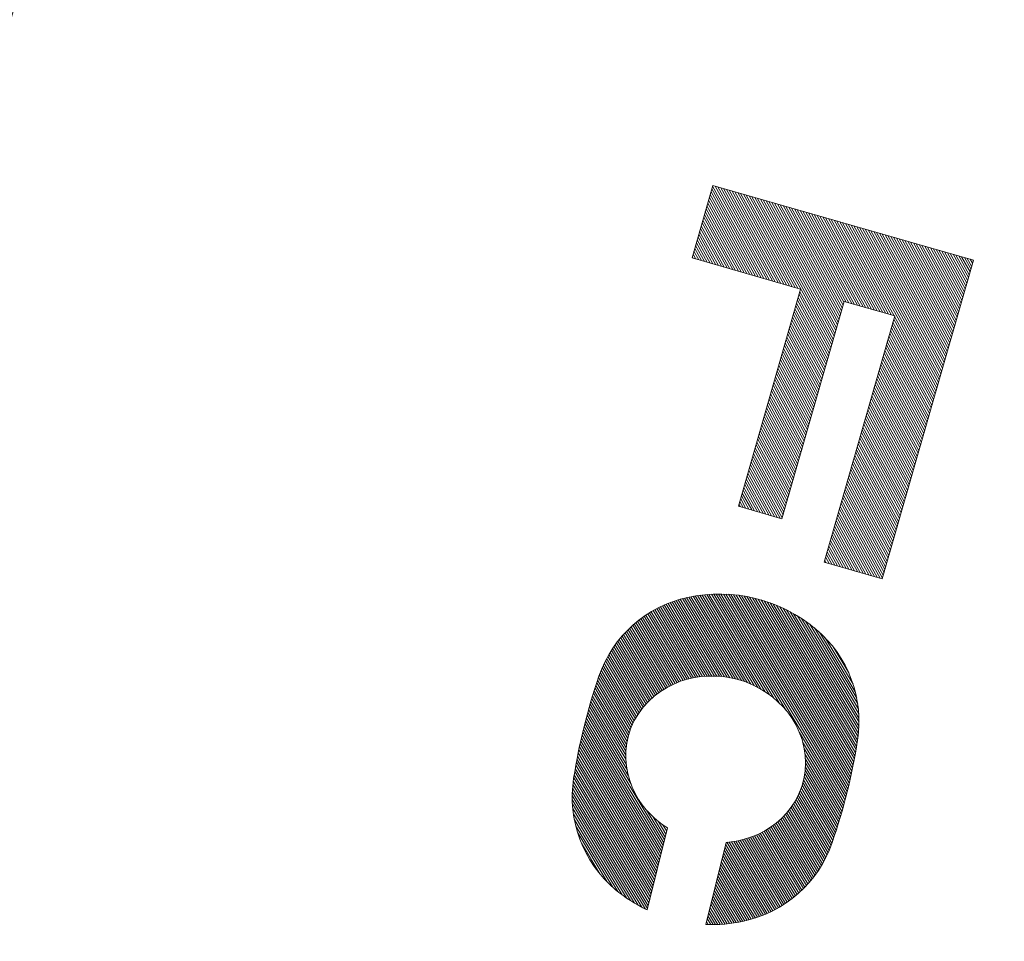
# Model space of a CAD drawing. Units: millimetres. Extents: x -806 to 921, y -690 to 672.
# Drawn here: x -764 to -731, y 309 to 339 of the extents above; entities that cross this region are included whole.
import ezdxf

# ---------------------------------------------------------------- set-up
doc = ezdxf.new("R2010")
doc.units = ezdxf.units.MM
doc.header["$LTSCALE"] = 5
doc.layers.add('STEEL-AB', color=7, linetype='Continuous')
doc.layers.add('躯体', color=7, linetype='Continuous')

msp = doc.modelspace()

# ---------------------------------------------------------------- linework, layer by layer
at = {"layer": 'STEEL-AB', "color": 7, "linetype": 'Continuous', "lineweight": 9}
for p, q in [((-741.515, 331.547), (-740.827, 333.951)), ((-740.832, 333.932), (-739.13, 330.864)), ((-740.827, 333.951), (-732.173, 331.475)), ((-740.751, 333.929), (-739.035, 330.838)), ((-740.657, 333.902), (-738.941, 330.811)), ((-740.563, 333.875), (-738.847, 330.784)), ((-740.94, 333.556), (-739.506, 330.972)), ((-740.913, 333.65), (-739.412, 330.945)), ((-740.886, 333.744), (-739.318, 330.918)), ((-740.859, 333.838), (-739.224, 330.891)), ((-740.469, 333.848), (-738.753, 330.757)), ((-740.375, 333.821), (-738.659, 330.73)), ((-740.281, 333.795), (-738.565, 330.703)), ((-740.187, 333.768), (-738.471, 330.676)), ((-740.092, 333.741), (-738.377, 330.649)), ((-739.998, 333.714), (-738.282, 330.622)), ((-739.904, 333.687), (-738.188, 330.595)), ((-739.81, 333.66), (-738.094, 330.568)), ((-739.716, 333.633), (-738, 330.541)), ((-739.622, 333.606), (-736.878, 328.663)), ((-739.528, 333.579), (-736.852, 328.757)), ((-739.434, 333.552), (-736.825, 328.852)), ((-741.021, 333.273), (-739.788, 331.053)), ((-740.994, 333.367), (-739.694, 331.026)), ((-740.967, 333.461), (-739.6, 330.999)), ((-739.339, 333.525), (-736.798, 328.946)), ((-739.245, 333.498), (-736.771, 329.04)), ((-739.151, 333.471), (-736.744, 329.134)), ((-739.057, 333.444), (-736.717, 329.228)), ((-738.963, 333.417), (-736.69, 329.322)), ((-738.869, 333.391), (-736.663, 329.416)), ((-738.775, 333.364), (-736.636, 329.51)), ((-738.681, 333.337), (-736.609, 329.605)), ((-738.586, 333.31), (-736.582, 329.699)), ((-738.492, 333.283), (-736.555, 329.793)), ((-738.398, 333.256), (-736.528, 329.887)), ((-738.304, 333.229), (-736.501, 329.981)), ((-741.128, 332.897), (-740.165, 331.161)), ((-741.102, 332.991), (-740.071, 331.134)), ((-741.075, 333.085), (-739.977, 331.107)), ((-741.048, 333.179), (-739.883, 331.08)), ((-738.21, 333.202), (-736.474, 330.075)), ((-738.116, 333.175), (-736.4, 330.083)), ((-738.022, 333.148), (-736.306, 330.056)), ((-737.928, 333.121), (-736.212, 330.03)), ((-737.833, 333.094), (-736.117, 330.003)), ((-737.739, 333.067), (-736.023, 329.976)), ((-737.645, 333.04), (-735.929, 329.949)), ((-737.551, 333.013), (-735.835, 329.922)), ((-737.457, 332.986), (-735.741, 329.895)), ((-737.363, 332.96), (-735.647, 329.868)), ((-737.269, 332.933), (-735.553, 329.841)), ((-737.174, 332.906), (-735.459, 329.814)), ((-741.209, 332.614), (-740.447, 331.242)), ((-741.182, 332.708), (-740.353, 331.215)), ((-741.155, 332.803), (-740.259, 331.188)), ((-737.08, 332.879), (-735.364, 329.787)), ((-736.986, 332.852), (-735.27, 329.76)), ((-736.892, 332.825), (-735.176, 329.733)), ((-736.798, 332.798), (-735.082, 329.706)), ((-736.704, 332.771), (-734.988, 329.679)), ((-736.61, 332.744), (-734.894, 329.652)), ((-736.516, 332.717), (-734.8, 329.625)), ((-736.421, 332.69), (-733.389, 327.226)), ((-736.327, 332.663), (-733.362, 327.32)), ((-736.233, 332.636), (-733.335, 327.414)), ((-736.139, 332.609), (-733.308, 327.509)), ((-736.045, 332.582), (-733.281, 327.603)), ((-741.317, 332.238), (-740.824, 331.349)), ((-741.29, 332.332), (-740.73, 331.322)), ((-741.263, 332.426), (-740.636, 331.295)), ((-741.236, 332.52), (-740.541, 331.269)), ((-735.951, 332.556), (-733.254, 327.697)), ((-735.857, 332.529), (-733.227, 327.791)), ((-735.763, 332.502), (-733.2, 327.885)), ((-735.668, 332.475), (-733.173, 327.979)), ((-735.574, 332.448), (-733.146, 328.073)), ((-735.48, 332.421), (-733.119, 328.167)), ((-735.386, 332.394), (-733.092, 328.262)), ((-735.292, 332.367), (-733.066, 328.356)), ((-735.198, 332.34), (-733.039, 328.45)), ((-735.104, 332.313), (-733.012, 328.544)), ((-735.01, 332.286), (-732.985, 328.638)), ((-734.915, 332.259), (-732.958, 328.732)), ((-741.398, 331.955), (-741.106, 331.43)), ((-741.371, 332.05), (-741.012, 331.403)), ((-741.344, 332.144), (-740.918, 331.376)), ((-734.821, 332.232), (-732.931, 328.826)), ((-734.727, 332.205), (-732.904, 328.921)), ((-734.633, 332.178), (-732.877, 329.015)), ((-734.539, 332.152), (-732.85, 329.109)), ((-734.445, 332.125), (-732.823, 329.203)), ((-734.351, 332.098), (-732.796, 329.297)), ((-734.256, 332.071), (-732.769, 329.391)), ((-734.162, 332.044), (-732.742, 329.485)), ((-734.068, 332.017), (-732.715, 329.579)), ((-733.974, 331.99), (-732.688, 329.674)), ((-733.88, 331.963), (-732.662, 329.768)), ((-733.786, 331.936), (-732.635, 329.862)), ((-741.479, 331.673), (-741.389, 331.511)), ((-741.452, 331.767), (-741.295, 331.484)), ((-741.425, 331.861), (-741.2, 331.457)), ((-733.692, 331.909), (-732.608, 329.956)), ((-733.598, 331.882), (-732.581, 330.05)), ((-733.503, 331.855), (-732.554, 330.144)), ((-733.409, 331.828), (-732.527, 330.238)), ((-733.315, 331.801), (-732.5, 330.332)), ((-733.221, 331.774), (-732.473, 330.427)), ((-733.127, 331.747), (-732.446, 330.521)), ((-733.033, 331.721), (-732.419, 330.615)), ((-732.939, 331.694), (-732.392, 330.709)), ((-732.845, 331.667), (-732.365, 330.803)), ((-732.75, 331.64), (-732.338, 330.897)), ((-732.656, 331.613), (-732.311, 330.991)), ((-732.562, 331.586), (-732.284, 331.085)), ((-737.909, 330.515), (-741.515, 331.547)), ((-741.506, 331.579), (-741.483, 331.538)), ((-732.173, 331.475), (-735.2, 320.898)), ((-732.468, 331.559), (-732.257, 331.18)), ((-732.374, 331.532), (-732.231, 331.274)), ((-732.28, 331.505), (-732.204, 331.368)), ((-732.186, 331.478), (-732.177, 331.462)), ((-737.909, 330.515), (-739.973, 323.304)), ((-737.962, 330.33), (-736.932, 328.475)), ((-737.935, 330.424), (-736.905, 328.569)), ((-736.467, 330.103), (-738.53, 322.891)), ((-738.07, 329.954), (-737.04, 328.099)), ((-738.043, 330.048), (-737.013, 328.193)), ((-738.016, 330.142), (-736.986, 328.287)), ((-737.989, 330.236), (-736.959, 328.381)), ((-734.784, 329.621), (-736.467, 330.103)), ((-738.15, 329.671), (-737.121, 327.816)), ((-738.124, 329.765), (-737.094, 327.91)), ((-738.097, 329.859), (-737.067, 328.004)), ((-738.258, 329.295), (-737.229, 327.44)), ((-738.231, 329.389), (-737.202, 327.534)), ((-738.204, 329.483), (-737.175, 327.628)), ((-738.177, 329.577), (-737.148, 327.722)), ((-734.784, 329.621), (-737.123, 321.448)), ((-734.869, 329.323), (-733.497, 326.85)), ((-734.842, 329.417), (-733.47, 326.944)), ((-734.815, 329.511), (-733.443, 327.038)), ((-734.788, 329.605), (-733.416, 327.132)), ((-738.339, 329.012), (-737.309, 327.157)), ((-738.312, 329.106), (-737.283, 327.251)), ((-738.285, 329.2), (-737.256, 327.345)), ((-734.95, 329.041), (-733.577, 326.567)), ((-734.923, 329.135), (-733.55, 326.661)), ((-734.896, 329.229), (-733.523, 326.756)), ((-738.42, 328.73), (-737.39, 326.875)), ((-738.393, 328.824), (-737.363, 326.969)), ((-738.366, 328.918), (-737.336, 327.063)), ((-735.058, 328.664), (-733.685, 326.191)), ((-735.031, 328.758), (-733.658, 326.285)), ((-735.004, 328.852), (-733.631, 326.379)), ((-734.977, 328.946), (-733.604, 326.473)), ((-738.528, 328.353), (-737.498, 326.498)), ((-738.501, 328.447), (-737.471, 326.592)), ((-738.474, 328.542), (-737.444, 326.687)), ((-738.447, 328.636), (-737.417, 326.781)), ((-735.139, 328.382), (-733.766, 325.908)), ((-735.112, 328.476), (-733.739, 326.003)), ((-735.085, 328.57), (-733.712, 326.097)), ((-738.608, 328.071), (-737.579, 326.216)), ((-738.581, 328.165), (-737.552, 326.31)), ((-738.555, 328.259), (-737.525, 326.404)), ((-735.246, 328.005), (-733.874, 325.532)), ((-735.219, 328.099), (-733.847, 325.626)), ((-735.192, 328.193), (-733.82, 325.72)), ((-735.166, 328.288), (-733.793, 325.814)), ((-738.716, 327.694), (-737.687, 325.839)), ((-738.689, 327.789), (-737.66, 325.934)), ((-738.662, 327.883), (-737.633, 326.028)), ((-738.635, 327.977), (-737.606, 326.122)), ((-735.327, 327.723), (-733.954, 325.249)), ((-735.3, 327.817), (-733.927, 325.344)), ((-735.273, 327.911), (-733.901, 325.438)), ((-738.797, 327.412), (-737.767, 325.557)), ((-738.77, 327.506), (-737.74, 325.651)), ((-738.743, 327.6), (-737.713, 325.745)), ((-735.435, 327.346), (-734.062, 324.873)), ((-735.408, 327.44), (-734.035, 324.967)), ((-735.381, 327.535), (-734.008, 325.061)), ((-735.354, 327.629), (-733.981, 325.155)), ((-738.905, 327.036), (-737.875, 325.181)), ((-738.878, 327.13), (-737.848, 325.275)), ((-738.851, 327.224), (-737.821, 325.369)), ((-738.824, 327.318), (-737.794, 325.463)), ((-735.516, 327.064), (-734.143, 324.591)), ((-735.489, 327.158), (-734.116, 324.685)), ((-735.462, 327.252), (-734.089, 324.779)), ((-738.985, 326.753), (-737.956, 324.898)), ((-738.959, 326.847), (-737.929, 324.992)), ((-738.932, 326.941), (-737.902, 325.086)), ((-735.623, 326.687), (-734.251, 324.214)), ((-735.597, 326.782), (-734.224, 324.308)), ((-735.57, 326.876), (-734.197, 324.402)), ((-735.543, 326.97), (-734.17, 324.496)), ((-739.093, 326.377), (-738.064, 324.522)), ((-739.066, 326.471), (-738.037, 324.616)), ((-739.039, 326.565), (-738.01, 324.71)), ((-739.012, 326.659), (-737.983, 324.804)), ((-735.704, 326.405), (-734.331, 323.932)), ((-735.677, 326.499), (-734.305, 324.026)), ((-735.65, 326.593), (-734.278, 324.12)), ((-739.174, 326.094), (-738.144, 324.239)), ((-739.147, 326.188), (-738.118, 324.333)), ((-739.12, 326.282), (-738.091, 324.427)), ((-735.812, 326.028), (-734.439, 323.555)), ((-735.785, 326.123), (-734.412, 323.649)), ((-735.758, 326.217), (-734.385, 323.743)), ((-735.731, 326.311), (-734.358, 323.838)), ((-739.282, 325.718), (-738.252, 323.863)), ((-739.255, 325.812), (-738.225, 323.957)), ((-739.228, 325.906), (-738.198, 324.051)), ((-739.201, 326), (-738.171, 324.145)), ((-735.893, 325.746), (-734.52, 323.273)), ((-735.866, 325.84), (-734.493, 323.367)), ((-735.839, 325.934), (-734.466, 323.461)), ((-739.363, 325.435), (-738.333, 323.58)), ((-739.336, 325.529), (-738.306, 323.674)), ((-739.309, 325.624), (-738.279, 323.769)), ((-735.974, 325.464), (-734.601, 322.99)), ((-735.947, 325.558), (-734.574, 323.085)), ((-735.92, 325.652), (-734.547, 323.179)), ((-739.47, 325.059), (-738.441, 323.204)), ((-739.443, 325.153), (-738.414, 323.298)), ((-739.416, 325.247), (-738.387, 323.392)), ((-739.39, 325.341), (-738.36, 323.486)), ((-736.081, 325.087), (-734.709, 322.614)), ((-736.054, 325.181), (-734.682, 322.708)), ((-736.027, 325.275), (-734.655, 322.802)), ((-736.001, 325.37), (-734.628, 322.896)), ((-739.551, 324.776), (-738.522, 322.921)), ((-739.524, 324.871), (-738.495, 323.016)), ((-739.497, 324.965), (-738.468, 323.11)), ((-736.162, 324.805), (-734.789, 322.331)), ((-736.135, 324.899), (-734.762, 322.426)), ((-736.108, 324.993), (-734.736, 322.52)), ((-739.659, 324.4), (-738.876, 322.99)), ((-739.632, 324.494), (-738.782, 322.963)), ((-739.605, 324.588), (-738.688, 322.936)), ((-739.578, 324.682), (-738.594, 322.909)), ((-736.27, 324.428), (-734.897, 321.955)), ((-736.243, 324.522), (-734.87, 322.049)), ((-736.216, 324.617), (-734.843, 322.143)), ((-736.189, 324.711), (-734.816, 322.237)), ((-739.74, 324.118), (-739.159, 323.071)), ((-739.713, 324.212), (-739.065, 323.044)), ((-739.686, 324.306), (-738.971, 323.017)), ((-736.351, 324.146), (-734.978, 321.673)), ((-736.324, 324.24), (-734.951, 321.767)), ((-736.297, 324.334), (-734.924, 321.861)), ((-739.847, 323.741), (-739.535, 323.179)), ((-739.82, 323.835), (-739.441, 323.152)), ((-739.794, 323.929), (-739.347, 323.125)), ((-739.767, 324.023), (-739.253, 323.098)), ((-736.458, 323.769), (-735.086, 321.296)), ((-736.432, 323.864), (-735.059, 321.39)), ((-736.405, 323.958), (-735.032, 321.484)), ((-736.378, 324.052), (-735.005, 321.578)), ((-739.928, 323.459), (-739.818, 323.259)), ((-739.901, 323.553), (-739.724, 323.233)), ((-739.874, 323.647), (-739.629, 323.206)), ((-736.539, 323.487), (-735.166, 321.014)), ((-736.512, 323.581), (-735.14, 321.108)), ((-736.485, 323.675), (-735.113, 321.202)), ((-738.53, 322.891), (-739.973, 323.304)), ((-739.955, 323.364), (-739.912, 323.286)), ((-736.647, 323.11), (-735.46, 320.972)), ((-736.62, 323.205), (-735.366, 320.945)), ((-736.593, 323.299), (-735.272, 320.918)), ((-736.566, 323.393), (-735.193, 320.92)), ((-736.728, 322.828), (-735.743, 321.053)), ((-736.701, 322.922), (-735.649, 321.026)), ((-736.674, 323.016), (-735.554, 320.999)), ((-736.836, 322.452), (-736.119, 321.161)), ((-736.809, 322.546), (-736.025, 321.134)), ((-736.782, 322.64), (-735.931, 321.107)), ((-736.755, 322.734), (-735.837, 321.08)), ((-736.916, 322.169), (-736.402, 321.242)), ((-736.889, 322.263), (-736.307, 321.215)), ((-736.862, 322.357), (-736.213, 321.188)), ((-737.024, 321.793), (-736.778, 321.349)), ((-736.997, 321.887), (-736.684, 321.322)), ((-736.97, 321.981), (-736.59, 321.296)), ((-736.943, 322.075), (-736.496, 321.269)), ((-735.2, 320.898), (-737.123, 321.448)), ((-737.105, 321.51), (-737.06, 321.43)), ((-737.078, 321.604), (-736.966, 321.403)), ((-737.051, 321.699), (-736.872, 321.376)), ((-742.111, 320.153), (-740.608, 317.659)), ((-742.044, 320.176), (-740.522, 317.65)), ((-741.976, 320.197), (-740.436, 317.641)), ((-741.907, 320.217), (-740.347, 317.627)), ((-741.838, 320.236), (-740.257, 317.612)), ((-741.767, 320.254), (-740.165, 317.593)), ((-741.697, 320.27), (-740.071, 317.572)), ((-741.625, 320.285), (-739.974, 317.546)), ((-741.553, 320.3), (-739.876, 317.517)), ((-741.48, 320.313), (-739.775, 317.483)), ((-741.407, 320.326), (-739.671, 317.444)), ((-741.333, 320.337), (-739.564, 317.401)), ((-741.258, 320.347), (-739.452, 317.349)), ((-741.183, 320.356), (-739.336, 317.291)), ((-741.107, 320.364), (-739.215, 317.224)), ((-741.03, 320.371), (-739.085, 317.143)), ((-740.953, 320.377), (-738.947, 317.048)), ((-740.875, 320.382), (-738.795, 316.93)), ((-740.796, 320.386), (-738.62, 316.773)), ((-740.717, 320.388), (-738.387, 316.52)), ((-740.637, 320.389), (-736.459, 313.455)), ((-740.556, 320.389), (-736.435, 313.548)), ((-740.474, 320.387), (-736.41, 313.642)), ((-740.391, 320.384), (-736.386, 313.736)), ((-740.308, 320.38), (-736.363, 313.831)), ((-740.223, 320.374), (-736.339, 313.926)), ((-740.138, 320.366), (-736.316, 314.022)), ((-740.052, 320.357), (-736.294, 314.119)), ((-739.965, 320.347), (-736.271, 314.216)), ((-739.876, 320.334), (-736.249, 314.314)), ((-739.787, 320.32), (-736.228, 314.412)), ((-739.697, 320.304), (-736.207, 314.511)), ((-739.605, 320.286), (-736.186, 314.611)), ((-739.512, 320.266), (-736.166, 314.711)), ((-739.418, 320.244), (-736.146, 314.812)), ((-739.322, 320.219), (-736.126, 314.914)), ((-739.225, 320.192), (-736.107, 315.017)), ((-739.126, 320.163), (-736.088, 315.12)), ((-742.81, 319.838), (-741.467, 317.608)), ((-742.75, 319.872), (-741.394, 317.621)), ((-742.689, 319.905), (-741.32, 317.632)), ((-742.627, 319.937), (-741.246, 317.644)), ((-742.565, 319.967), (-741.17, 317.652)), ((-742.502, 319.997), (-741.093, 317.658)), ((-742.438, 320.026), (-741.016, 317.664)), ((-742.374, 320.054), (-740.936, 317.666)), ((-742.31, 320.08), (-740.856, 317.667)), ((-742.244, 320.106), (-740.775, 317.667)), ((-742.178, 320.13), (-740.692, 317.663)), ((-739.026, 320.13), (-736.07, 315.224)), ((-738.924, 320.095), (-736.052, 315.328)), ((-738.82, 320.056), (-736.035, 315.434)), ((-738.714, 320.014), (-736.018, 315.54)), ((-738.605, 319.968), (-736.003, 315.648)), ((-738.494, 319.918), (-735.99, 315.761)), ((-738.38, 319.862), (-735.98, 315.879)), ((-743.326, 319.487), (-742.08, 317.418)), ((-743.271, 319.53), (-742.015, 317.444)), ((-743.216, 319.572), (-741.95, 317.471)), ((-743.16, 319.613), (-741.884, 317.496)), ((-743.103, 319.653), (-741.816, 317.517)), ((-743.046, 319.692), (-741.748, 317.538)), ((-742.988, 319.73), (-741.68, 317.559)), ((-742.929, 319.767), (-741.609, 317.576)), ((-742.87, 319.803), (-741.538, 317.592)), ((-738.262, 319.802), (-735.973, 316.002)), ((-738.142, 319.735), (-735.97, 316.131)), ((-738.016, 319.662), (-735.972, 316.268)), ((-737.886, 319.58), (-735.979, 316.414)), ((-737.75, 319.488), (-735.992, 316.57)), ((-743.641, 319.205), (-742.449, 317.226)), ((-743.59, 319.255), (-742.39, 317.262)), ((-743.539, 319.303), (-742.33, 317.297)), ((-743.487, 319.351), (-742.268, 317.328)), ((-743.434, 319.397), (-742.206, 317.36)), ((-743.38, 319.442), (-742.144, 317.391)), ((-737.607, 319.384), (-736.013, 316.739)), ((-737.454, 319.264), (-736.046, 316.927)), ((-743.932, 318.883), (-742.788, 316.984)), ((-743.886, 318.94), (-742.734, 317.028)), ((-743.838, 318.995), (-742.678, 317.07)), ((-743.79, 319.049), (-742.622, 317.111)), ((-743.741, 319.102), (-742.567, 317.153)), ((-743.692, 319.154), (-742.508, 317.19)), ((-737.287, 319.121), (-736.094, 317.141)), ((-737.093, 318.933), (-736.169, 317.401)), ((-744.196, 318.516), (-743.092, 316.683)), ((-744.154, 318.581), (-743.043, 316.737)), ((-744.111, 318.644), (-742.995, 316.79)), ((-744.068, 318.706), (-742.945, 316.842)), ((-744.023, 318.766), (-742.893, 316.889)), ((-743.978, 318.825), (-742.841, 316.937)), ((-736.833, 318.636), (-736.311, 317.769)), ((-744.355, 318.244), (-743.274, 316.448)), ((-744.317, 318.314), (-743.229, 316.509)), ((-744.278, 318.383), (-743.185, 316.569)), ((-744.237, 318.45), (-743.14, 316.629)), ((-744.532, 317.865), (-743.471, 316.104)), ((-744.498, 317.945), (-743.436, 316.181)), ((-744.464, 318.022), (-743.396, 316.249)), ((-744.429, 318.098), (-743.356, 316.317)), ((-744.393, 318.171), (-743.316, 316.385)), ((-744.652, 317.529), (-743.599, 315.78)), ((-744.623, 317.615), (-743.57, 315.866)), ((-744.594, 317.701), (-743.54, 315.952)), ((-744.563, 317.784), (-743.505, 316.028)), ((-741.67, 317.562), (-741.896, 317.492)), ((-741.445, 317.613), (-741.67, 317.562)), ((-741.225, 317.647), (-741.445, 317.613)), ((-741.012, 317.665), (-741.225, 317.647)), ((-740.805, 317.668), (-741.012, 317.665)), ((-740.608, 317.659), (-740.805, 317.668)), ((-740.419, 317.639), (-740.608, 317.659)), ((-740.24, 317.61), (-740.419, 317.639)), ((-740.071, 317.572), (-740.24, 317.61)), ((-739.904, 317.526), (-740.071, 317.572)), ((-739.733, 317.469), (-739.904, 317.526)), ((-744.738, 317.269), (-743.671, 315.498)), ((-744.71, 317.356), (-743.649, 315.596)), ((-744.681, 317.443), (-743.628, 315.694)), ((-742.346, 317.29), (-742.563, 317.156)), ((-742.123, 317.401), (-742.346, 317.29)), ((-741.896, 317.492), (-742.123, 317.401)), ((-739.557, 317.398), (-739.733, 317.469)), ((-739.378, 317.314), (-739.557, 317.398)), ((-739.197, 317.214), (-739.378, 317.314)), ((-739.016, 317.099), (-739.197, 317.214)), ((-744.848, 316.914), (-743.717, 315.037)), ((-744.821, 317.004), (-743.715, 315.168)), ((-744.793, 317.093), (-743.703, 315.282)), ((-744.766, 317.181), (-743.69, 315.395)), ((-742.77, 317.001), (-742.964, 316.825)), ((-742.563, 317.156), (-742.77, 317.001)), ((-738.837, 316.966), (-739.016, 317.099)), ((-738.663, 316.816), (-738.837, 316.966)), ((-744.953, 316.552), (-743.634, 314.363)), ((-744.927, 316.643), (-743.678, 314.571)), ((-744.901, 316.734), (-743.703, 314.746)), ((-744.874, 316.825), (-743.717, 314.903)), ((-743.141, 316.629), (-743.298, 316.415)), ((-742.964, 316.825), (-743.141, 316.629)), ((-738.495, 316.648), (-738.663, 316.816)), ((-738.338, 316.462), (-738.495, 316.648)), ((-745.028, 316.275), (-742.475, 312.037)), ((-745.003, 316.368), (-742.451, 312.132)), ((-744.978, 316.46), (-743.542, 314.076)), ((-743.298, 316.415), (-743.433, 316.186)), ((-738.193, 316.259), (-738.338, 316.462)), ((-738.063, 316.04), (-738.193, 316.259)), ((-745.124, 315.897), (-742.569, 311.657)), ((-745.1, 315.992), (-742.546, 311.752)), ((-745.077, 316.087), (-742.522, 311.847)), ((-745.052, 316.181), (-742.499, 311.942)), ((-743.544, 315.944), (-743.628, 315.694)), ((-743.433, 316.186), (-743.544, 315.944)), ((-737.953, 315.806), (-738.063, 316.04)), ((-745.192, 315.607), (-742.64, 311.372)), ((-745.169, 315.704), (-742.616, 311.467)), ((-745.147, 315.801), (-742.593, 311.562)), ((-743.628, 315.694), (-743.685, 315.438)), ((-737.864, 315.559), (-737.953, 315.806)), ((-737.947, 315.79), (-736.484, 313.362)), ((-745.257, 315.312), (-742.711, 311.087)), ((-745.235, 315.411), (-742.687, 311.182)), ((-745.214, 315.51), (-742.664, 311.277)), ((-743.685, 315.438), (-743.715, 315.18)), ((-737.799, 315.303), (-737.864, 315.559)), ((-737.845, 315.487), (-736.51, 313.27)), ((-737.759, 315.041), (-737.799, 315.303)), ((-737.793, 315.266), (-736.536, 313.179)), ((-745.337, 314.91), (-742.805, 310.707)), ((-745.318, 315.012), (-742.782, 310.802)), ((-745.298, 315.113), (-742.758, 310.897)), ((-745.277, 315.213), (-742.734, 310.992)), ((-743.715, 315.18), (-743.718, 314.923)), ((-743.718, 314.923), (-743.697, 314.672)), ((-737.766, 315.088), (-736.562, 313.088)), ((-737.747, 314.775), (-737.759, 315.041)), ((-737.754, 314.934), (-736.588, 312.998)), ((-745.394, 314.601), (-742.876, 310.421)), ((-745.375, 314.705), (-742.852, 310.516)), ((-745.357, 314.808), (-742.829, 310.611)), ((-743.697, 314.672), (-743.652, 314.428)), ((-737.763, 314.51), (-737.747, 314.775)), ((-737.754, 314.664), (-736.642, 312.818)), ((-737.748, 314.789), (-736.615, 312.908)), ((-745.446, 314.285), (-742.947, 310.136)), ((-745.429, 314.391), (-742.923, 310.231)), ((-745.412, 314.497), (-742.899, 310.326)), ((-743.652, 314.428), (-743.587, 314.194)), ((-737.805, 314.249), (-737.763, 314.51)), ((-737.793, 314.327), (-736.724, 312.553)), ((-737.775, 314.432), (-736.696, 312.641)), ((-737.761, 314.542), (-736.669, 312.729)), ((-745.486, 313.949), (-743.067, 309.933)), ((-745.475, 314.065), (-742.994, 309.946)), ((-745.462, 314.177), (-742.97, 310.041)), ((-743.587, 314.194), (-743.503, 313.973)), ((-743.503, 313.973), (-743.403, 313.765)), ((-737.969, 313.754), (-737.875, 313.996)), ((-737.891, 313.954), (-736.838, 312.206)), ((-737.875, 313.996), (-737.805, 314.249)), ((-737.863, 314.04), (-736.809, 312.292)), ((-737.837, 314.132), (-736.781, 312.379)), ((-737.812, 314.225), (-736.752, 312.466)), ((-745.496, 313.698), (-743.304, 310.058)), ((-745.493, 313.826), (-743.183, 309.993)), ((-743.403, 313.765), (-743.29, 313.571)), ((-738.085, 313.526), (-737.969, 313.754)), ((-738.026, 313.641), (-736.963, 311.875)), ((-737.989, 313.714), (-736.93, 311.955)), ((-737.955, 313.79), (-736.898, 312.037)), ((-737.923, 313.872), (-736.868, 312.12)), ((-745.496, 313.563), (-743.428, 310.13)), ((-745.49, 313.419), (-743.557, 310.211)), ((-743.29, 313.571), (-743.167, 313.393)), ((-743.167, 313.393), (-743.036, 313.23)), ((-738.375, 313.119), (-738.222, 313.313)), ((-738.228, 313.305), (-737.143, 311.504)), ((-738.222, 313.313), (-738.085, 313.526)), ((-738.186, 313.369), (-737.105, 311.575)), ((-738.144, 313.434), (-737.068, 311.648)), ((-738.102, 313.499), (-737.032, 311.722)), ((-738.063, 313.569), (-736.997, 311.798)), ((-745.478, 313.265), (-743.692, 310.3)), ((-745.458, 313.098), (-743.834, 310.402)), ((-743.036, 313.23), (-742.899, 313.082)), ((-743.025, 313.218), (-742.428, 312.227)), ((-742.899, 313.082), (-742.758, 312.948)), ((-742.813, 313), (-742.404, 312.322)), ((-742.758, 312.948), (-742.615, 312.828)), ((-738.543, 312.943), (-738.375, 313.119)), ((-738.513, 312.974), (-737.391, 311.111)), ((-738.464, 313.026), (-737.348, 311.173)), ((-738.414, 313.078), (-737.305, 311.237)), ((-738.366, 313.131), (-737.263, 311.301)), ((-738.32, 313.189), (-737.222, 311.368)), ((-738.274, 313.247), (-737.182, 311.435)), ((-745.428, 312.914), (-743.985, 310.519)), ((-745.383, 312.705), (-744.149, 310.657)), ((-742.329, 312.627), (-743.004, 309.903)), ((-742.642, 312.851), (-742.381, 312.417)), ((-742.615, 312.828), (-742.471, 312.721)), ((-742.493, 312.737), (-742.357, 312.512)), ((-742.471, 312.721), (-742.329, 312.627)), ((-742.357, 312.646), (-742.334, 312.607)), ((-739.096, 312.531), (-738.906, 312.649)), ((-738.948, 312.622), (-737.767, 310.661)), ((-738.906, 312.649), (-738.72, 312.786)), ((-738.89, 312.66), (-737.717, 310.713)), ((-738.834, 312.702), (-737.668, 310.766)), ((-738.779, 312.743), (-737.62, 310.821)), ((-738.723, 312.785), (-737.573, 310.876)), ((-738.72, 312.786), (-738.543, 312.943)), ((-738.67, 312.831), (-737.527, 310.933)), ((-738.617, 312.877), (-737.481, 310.991)), ((-738.564, 312.924), (-737.436, 311.051)), ((-745.314, 312.457), (-744.337, 310.834)), ((-739.671, 312.281), (-739.48, 312.348)), ((-739.638, 312.292), (-738.354, 310.16)), ((-739.572, 312.316), (-738.297, 310.2)), ((-739.505, 312.339), (-738.241, 310.241)), ((-739.48, 312.348), (-739.288, 312.431)), ((-739.44, 312.365), (-738.186, 310.284)), ((-739.376, 312.393), (-738.131, 310.327)), ((-739.312, 312.42), (-738.077, 310.372)), ((-739.288, 312.431), (-739.096, 312.531)), ((-739.249, 312.451), (-738.024, 310.417)), ((-739.188, 312.483), (-737.971, 310.464)), ((-739.126, 312.515), (-737.919, 310.511)), ((-739.066, 312.549), (-737.867, 310.56)), ((-739.007, 312.586), (-737.817, 310.61)), ((-745.192, 312.119), (-744.578, 311.1)), ((-740.387, 312.145), (-741.063, 309.421)), ((-740.426, 311.99), (-739.081, 309.757)), ((-740.402, 312.085), (-739.017, 309.785)), ((-740.387, 312.145), (-740.217, 312.162)), ((-740.36, 312.148), (-738.954, 309.814)), ((-740.283, 312.156), (-738.891, 309.844)), ((-740.217, 312.162), (-740.04, 312.189)), ((-740.207, 312.163), (-738.829, 309.875)), ((-740.133, 312.175), (-738.767, 309.907)), ((-740.059, 312.186), (-738.706, 309.94)), ((-740.04, 312.189), (-739.858, 312.228)), ((-739.987, 312.201), (-738.646, 309.974)), ((-739.916, 312.216), (-738.586, 310.009)), ((-739.858, 312.228), (-739.671, 312.281)), ((-739.845, 312.232), (-738.527, 310.045)), ((-739.775, 312.251), (-738.469, 310.083)), ((-739.706, 312.271), (-738.411, 310.121)), ((-740.497, 311.704), (-739.277, 309.68)), ((-740.473, 311.799), (-739.211, 309.705)), ((-740.449, 311.894), (-739.146, 309.731)), ((-740.591, 311.324), (-739.548, 309.593)), ((-740.567, 311.419), (-739.479, 309.613)), ((-740.544, 311.514), (-739.411, 309.634)), ((-740.52, 311.609), (-739.344, 309.657)), ((-740.662, 311.039), (-739.758, 309.539)), ((-740.638, 311.134), (-739.687, 309.556)), ((-740.615, 311.229), (-739.617, 309.573)), ((-740.756, 310.659), (-740.047, 309.483)), ((-740.732, 310.754), (-739.974, 309.495)), ((-740.709, 310.849), (-739.901, 309.509)), ((-740.685, 310.944), (-739.829, 309.523)), ((-740.827, 310.374), (-740.271, 309.451)), ((-740.803, 310.469), (-740.196, 309.461)), ((-740.78, 310.564), (-740.121, 309.471)), ((-740.897, 310.089), (-740.5, 309.43)), ((-740.874, 310.184), (-740.423, 309.436)), ((-740.85, 310.279), (-740.347, 309.443)), ((-740.992, 309.709), (-740.816, 309.417)), ((-740.968, 309.804), (-740.736, 309.418)), ((-740.945, 309.899), (-740.657, 309.421)), ((-740.921, 309.994), (-740.578, 309.425)), ((-741.062, 309.424), (-741.061, 309.421)), ((-741.039, 309.519), (-740.979, 309.419)), ((-741.015, 309.614), (-740.897, 309.417))]:
    msp.add_line(p, q, dxfattribs=at)
for centre, radius, start, end in [((-740.823, 316.366), 4, 102.0908, 161.0515), ((-740.613, 315.388), 5.001, 50.0419, 102.0908), ((-739.971, 316.155), 4, 351.0811, 50.0419), ((-725.688, 311.17), 20.002, 161.0515, 171.0811), ((-755.779, 318.636), 20.002, 341.0515, 351.0811), ((-741.496, 313.651), 4, 171.0811, 230.0419), ((-740.644, 313.44), 4, 282.0908, 341.0515), ((-740.854, 314.418), 5.001, 230.0419, 244.5294), ((-740.854, 314.418), 5.001, 267.6033, 282.0908)]:
    msp.add_arc(centre, radius, start, end, dxfattribs=at)
at = {"layer": '躯体', "color": 2, "linetype": 'Continuous', "lineweight": 9}
for radius in [410, 409]:
    msp.add_circle((-386.546, 226.955), radius, dxfattribs=at)
for radius, start, end in [(396, 155.13565, 178.76039), (394, 155.45798, 178.68105)]:
    msp.add_arc((-386.546, 226.955), radius, start, end, dxfattribs=at)

doc.saveas('drawing.dxf')
